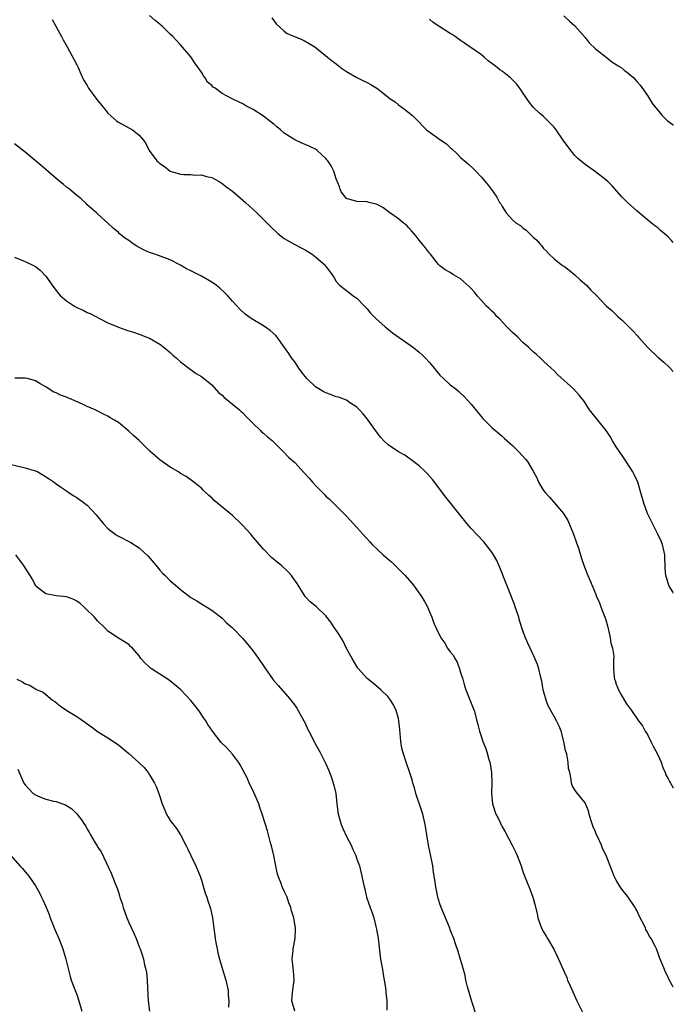
# Model space of a CAD drawing. Units: inches. Extents: x 2622000 to 2625000, y 1518000 to 1521000.
# Drawn here: x 2624874 to 2625000, y 1520154 to 1520344 of the extents above; entities that cross this region are included whole.
import ezdxf

# ---------------------------------------------------------------- set-up
doc = ezdxf.new("R2010")
doc.units = ezdxf.units.IN
doc.header["$MEASUREMENT"] = 0
doc.layers.add('LD26221518_10ft', color=103, linetype='Continuous')

msp = doc.modelspace()

# ---------------------------------------------------------------- linework, layer by layer
at = {"layer": 'LD26221518_10ft'}
for points, elevation in [([(2625000, 1520233.64), (2624999.9, 1520233.9), (2624999.22, 1520235), (2624999.17, 1520235.17), (2624999, 1520235.56), (2624998.67, 1520236.67), (2624998.55, 1520237), (2624998.44, 1520238.44), (2624998.44, 1520239), (2624998.36, 1520240.36), (2624998.38, 1520241), (2624997.94, 1520243), (2624997.66, 1520243.66), (2624997.05, 1520245), (2624995.68, 1520247.68), (2624995.05, 1520249), (2624994.32, 1520251), (2624993.76, 1520253), (2624993.14, 1520255), (2624992.48, 1520256.48), (2624992.21, 1520257), (2624990.92, 1520259), (2624990.14, 1520260.14), (2624989.54, 1520261), (2624989, 1520261.83), (2624988.28, 1520263), (2624987.82, 1520263.82), (2624987.04, 1520265), (2624985.42, 1520267), (2624983.87, 1520269), (2624983, 1520270.35), (2624982.73, 1520270.73), (2624981.83, 1520271.83), (2624980.73, 1520273), (2624977.74, 1520275.74), (2624977, 1520276.48), (2624976.42, 1520277), (2624975, 1520278.39), (2624974.32, 1520279), (2624973.65, 1520279.65), (2624973, 1520280.19), (2624972.17, 1520281), (2624971, 1520282), (2624970, 1520283), (2624969, 1520283.92), (2624967.93, 1520285), (2624966.52, 1520286.52), (2624966, 1520287), (2624965.54, 1520287.54), (2624965, 1520288), (2624964.51, 1520288.51), (2624964, 1520289), (2624963, 1520290.05), (2624962.21, 1520291), (2624961.68, 1520291.68), (2624961, 1520292.39), (2624960.71, 1520292.71), (2624959, 1520294.24), (2624958.53, 1520294.53), (2624957.65, 1520295), (2624957, 1520295.49), (2624956.01, 1520296.01), (2624955, 1520296.78), (2624954.87, 1520296.87), (2624954.74, 1520297), (2624953.18, 1520299), (2624953, 1520299.18), (2624952.22, 1520300.22), (2624951.61, 1520301), (2624951, 1520301.7), (2624950.45, 1520302.45), (2624949.95, 1520303), (2624949.54, 1520303.54), (2624949, 1520304.11), (2624948.58, 1520304.58), (2624947.98, 1520305), (2624947, 1520305.84), (2624945.36, 1520307), (2624944.02, 1520308.02), (2624943, 1520308.53), (2624942.68, 1520308.68), (2624941.29, 1520309), (2624941, 1520309.09), (2624939, 1520309.17), (2624937, 1520309.77), (2624935.99, 1520311), (2624935.72, 1520311.72), (2624935.61, 1520312), (2624935, 1520313.52), (2624934.56, 1520315), (2624934.02, 1520316.02), (2624933.39, 1520317), (2624933.21, 1520317.21), (2624933, 1520317.44), (2624931.35, 1520319), (2624931, 1520319.23), (2624929.81, 1520319.81), (2624929, 1520320.16), (2624928.39, 1520320.39), (2624927, 1520321.04), (2624925, 1520322.36), (2624924.28, 1520323), (2624923.57, 1520323.57), (2624923, 1520324.06), (2624922.44, 1520324.44), (2624921, 1520325.61), (2624919, 1520326.92), (2624917.6, 1520327.6), (2624917, 1520327.98), (2624916.3, 1520328.3), (2624914.97, 1520329), (2624913, 1520330.01), (2624911.65, 1520331), (2624911.25, 1520331.25), (2624911, 1520331.54), (2624910.2, 1520332.2), (2624909.72, 1520333), (2624909.39, 1520333.39), (2624909, 1520334.11), (2624907.81, 1520335.81), (2624907, 1520337.09), (2624905, 1520339.37), (2624904.19, 1520340.19), (2624903.49, 1520341), (2624903, 1520341.46), (2624902.24, 1520342.24), (2624901.44, 1520343), (2624901.2, 1520343.2), (2624901, 1520343.34), (2624900.09, 1520344.09), (2624899, 1520345.05)], 8480), ([(2624978.9, 1520345), (2624979.98, 1520343.98), (2624981, 1520343.03), (2624983, 1520340.83), (2624983.78, 1520339.78), (2624985, 1520338.59), (2624987.05, 1520337), (2624988.13, 1520336.13), (2624989, 1520335.61), (2624989.36, 1520335.36), (2624989.93, 1520335), (2624990.51, 1520334.51), (2624991, 1520334.16), (2624992.37, 1520333), (2624993, 1520332.32), (2624993.58, 1520331.58), (2624995, 1520329.6), (2624996.01, 1520328.01), (2624997, 1520326.8), (2624997.8, 1520325.8), (2624998.65, 1520325), (2624998.82, 1520324.82), (2624999.95, 1520323.95), (2625000, 1520323.92)], 8510), ([(2624880.25, 1520344.25), (2624882.02, 1520341), (2624882.33, 1520340.33), (2624883.16, 1520339), (2624884.48, 1520336.48), (2624885, 1520335.54), (2624885.17, 1520335.17), (2624885.22, 1520335), (2624885.79, 1520333.79), (2624886.11, 1520333), (2624886.43, 1520332.43), (2624887, 1520331.52), (2624887.27, 1520331), (2624888.86, 1520328.86), (2624889.75, 1520327.75), (2624890.39, 1520327), (2624891, 1520326.22), (2624892.69, 1520324.69), (2624893, 1520324.46), (2624895, 1520323.39), (2624895.27, 1520323.27), (2624895.73, 1520323), (2624897, 1520321.93), (2624897.82, 1520321), (2624898.33, 1520320.33), (2624898.93, 1520319), (2624900.41, 1520317), (2624900.73, 1520316.73), (2624901, 1520316.47), (2624901.89, 1520315.89), (2624902.98, 1520315), (2624905, 1520314.46), (2624905.61, 1520314.39), (2624907, 1520314.35), (2624907.73, 1520314.27), (2624909, 1520314.29), (2624910, 1520314), (2624911, 1520313.77), (2624912.45, 1520313), (2624913, 1520312.67), (2624913.9, 1520311.9), (2624915, 1520311.13), (2624917, 1520309.45), (2624917.51, 1520309), (2624918.27, 1520308.26), (2624919, 1520307.64), (2624919.67, 1520307), (2624921.67, 1520305), (2624922.32, 1520304.32), (2624923.78, 1520303), (2624925, 1520302.05), (2624927, 1520300.89), (2624928.26, 1520300.26), (2624929, 1520299.82), (2624929.53, 1520299.53), (2624930.35, 1520299), (2624931, 1520298.51), (2624932.86, 1520296.86), (2624933, 1520296.63), (2624933.72, 1520295.72), (2624934.2, 1520295), (2624934.54, 1520294.54), (2624935, 1520293.76), (2624935.61, 1520293.04), (2624935.64, 1520293), (2624937, 1520291.97), (2624937.54, 1520291.54), (2624938.29, 1520291), (2624939, 1520290.52), (2624940.45, 1520289), (2624941, 1520288.46), (2624941.64, 1520287.64), (2624942.28, 1520287), (2624942.63, 1520286.63), (2624944.46, 1520285), (2624944.74, 1520284.74), (2624945.85, 1520283.85), (2624949.88, 1520281), (2624951, 1520280.1), (2624951.6, 1520279.6), (2624952.18, 1520279), (2624953, 1520278.11), (2624953.88, 1520277), (2624954.4, 1520276.4), (2624955, 1520275.68), (2624955.66, 1520275), (2624957, 1520273.83), (2624958.04, 1520273), (2624958.59, 1520272.59), (2624959, 1520272.2), (2624959.64, 1520271.64), (2624961, 1520270.1), (2624962.4, 1520268.4), (2624963, 1520267.62), (2624963.29, 1520267.29), (2624963.6, 1520267), (2624965, 1520265.56), (2624967, 1520263.88), (2624967.45, 1520263.45), (2624969, 1520262.08), (2624970.07, 1520261), (2624971, 1520260.03), (2624971.48, 1520259.48), (2624971.87, 1520259), (2624973, 1520257.13), (2624973.72, 1520255.72), (2624974.02, 1520255), (2624974.41, 1520254.41), (2624975, 1520253.45), (2624975.33, 1520253), (2624976.13, 1520252.13), (2624978.86, 1520249), (2624979.66, 1520247.66), (2624980.78, 1520245), (2624981.35, 1520243.35), (2624981.49, 1520243), (2624981.72, 1520242.28), (2624982.3, 1520240.3), (2624982.81, 1520238.81), (2624983.54, 1520237), (2624983.99, 1520235.99), (2624985, 1520233.56), (2624985.22, 1520233), (2624985.75, 1520231.75), (2624986.04, 1520231), (2624986.83, 1520229), (2624987, 1520228.47), (2624987.33, 1520227.33), (2624987.52, 1520226.48), (2624987.84, 1520225), (2624987.96, 1520223.96), (2624988.26, 1520223), (2624988.52, 1520221.48), (2624988.49, 1520220.49), (2624988.48, 1520219), (2624988.59, 1520217.41), (2624988.68, 1520217), (2624988.78, 1520216.78), (2624989, 1520216.07), (2624989.31, 1520215.31), (2624989.41, 1520215), (2624989.98, 1520213.98), (2624991, 1520212.24), (2624991.94, 1520211), (2624993.3, 1520209), (2624994.04, 1520208.04), (2624994.6, 1520207), (2624995, 1520206.38), (2624995.65, 1520205), (2624996.1, 1520204.1), (2624997, 1520202.41), (2624997.66, 1520201), (2624997.99, 1520199.99), (2624998.45, 1520199), (2624998.59, 1520198.59), (2624999, 1520197.81), (2624999.26, 1520197.26), (2624999.45, 1520197), (2625000, 1520196.07)], 8470), ([(2624922.6, 1520344.6), (2624923.41, 1520343.41), (2624925, 1520342.01), (2624925.58, 1520341.58), (2624928.4, 1520340.4), (2624929, 1520340.09), (2624930.89, 1520339), (2624933.32, 1520337), (2624934.26, 1520336.26), (2624935, 1520335.74), (2624935.38, 1520335.38), (2624935.61, 1520335.2), (2624935.86, 1520335), (2624937, 1520334.26), (2624939, 1520333.1), (2624940.39, 1520332.39), (2624941, 1520332.11), (2624941.71, 1520331.71), (2624943, 1520330.89), (2624945, 1520329.32), (2624945.44, 1520329), (2624946.36, 1520328.36), (2624947, 1520327.82), (2624947.49, 1520327.49), (2624948.16, 1520327), (2624949.73, 1520325.73), (2624950.46, 1520325), (2624950.74, 1520324.74), (2624951, 1520324.45), (2624951.7, 1520323.7), (2624952.43, 1520323), (2624955.19, 1520321), (2624956.26, 1520320.26), (2624957, 1520319.56), (2624957.31, 1520319.31), (2624958.34, 1520318.34), (2624959, 1520317.67), (2624960.42, 1520316.42), (2624961.46, 1520315.46), (2624961.92, 1520315), (2624963, 1520313.87), (2624963.71, 1520313), (2624964.32, 1520312.32), (2624965.24, 1520311), (2624965.99, 1520309.99), (2624966.52, 1520309), (2624966.72, 1520308.72), (2624967, 1520308.19), (2624967.48, 1520307.48), (2624967.77, 1520307), (2624969, 1520305.63), (2624969.73, 1520305), (2624970.51, 1520304.51), (2624971, 1520304.06), (2624971.66, 1520303.66), (2624973, 1520302.31), (2624973.71, 1520301.71), (2624974.28, 1520301), (2624974.64, 1520300.64), (2624975, 1520300.09), (2624975.56, 1520299.56), (2624976.06, 1520299), (2624977, 1520298.12), (2624978.38, 1520297), (2624978.77, 1520296.77), (2624979, 1520296.6), (2624979.91, 1520295.91), (2624981, 1520295.03), (2624982.06, 1520294.06), (2624983.25, 1520293), (2624984.08, 1520292.08), (2624985.1, 1520291.1), (2624987.14, 1520289), (2624988.12, 1520288.12), (2624989.29, 1520287), (2624990.2, 1520286.2), (2624991.41, 1520285), (2624992.22, 1520284.22), (2624993.18, 1520283.18), (2624993.32, 1520283), (2624995.11, 1520281), (2624997, 1520279.16), (2624998.17, 1520278.17), (2624999.2, 1520277.2), (2625000, 1520276.36)], 8490), ([(2625000, 1520301.27), (2624999.63, 1520301.63), (2624999, 1520302.37), (2624998.26, 1520303), (2624997.55, 1520303.55), (2624997, 1520304.06), (2624996.45, 1520304.45), (2624995.81, 1520305), (2624995, 1520305.64), (2624993.42, 1520307), (2624993, 1520307.34), (2624991.14, 1520309), (2624990.08, 1520310.08), (2624988.2, 1520312.2), (2624987.38, 1520313), (2624987, 1520313.34), (2624985, 1520314.89), (2624983, 1520316.28), (2624981.54, 1520317.54), (2624981, 1520318.04), (2624980.24, 1520319), (2624978.78, 1520321), (2624977.39, 1520323), (2624977, 1520323.51), (2624975.58, 1520325), (2624975, 1520325.57), (2624974.23, 1520326.23), (2624973.17, 1520327.17), (2624973, 1520327.35), (2624972.25, 1520328.25), (2624971, 1520330.13), (2624970.67, 1520330.67), (2624969.81, 1520331.81), (2624969, 1520332.66), (2624968.62, 1520333), (2624967, 1520334.29), (2624966.57, 1520334.57), (2624966.05, 1520335), (2624965.44, 1520335.44), (2624965, 1520335.81), (2624964.3, 1520336.3), (2624963.54, 1520337), (2624963, 1520337.43), (2624959.73, 1520339.73), (2624959, 1520340.2), (2624958.54, 1520340.54), (2624957.96, 1520341), (2624957.39, 1520341.39), (2624957, 1520341.6), (2624955, 1520342.83), (2624953.67, 1520343.67), (2624953, 1520344.34)], 8500), ([(2625000, 1520157.63), (2624999.86, 1520157.86), (2624999.17, 1520159.17), (2624999, 1520159.55), (2624998.51, 1520160.51), (2624998.29, 1520161), (2624997.85, 1520162.15), (2624997.35, 1520163.35), (2624997, 1520164.32), (2624996.73, 1520165), (2624996.5, 1520165.5), (2624995.72, 1520167), (2624995.4, 1520167.4), (2624995, 1520168.24), (2624994.72, 1520168.72), (2624994.62, 1520169), (2624994.3, 1520169.7), (2624993.63, 1520171), (2624993, 1520172.38), (2624992.76, 1520172.76), (2624992.64, 1520173), (2624991.19, 1520175.19), (2624990.27, 1520176.27), (2624989.73, 1520177), (2624989, 1520178.24), (2624988.6, 1520179), (2624988.18, 1520180.18), (2624987.05, 1520183), (2624986.38, 1520184.38), (2624986.13, 1520185), (2624985.45, 1520186.55), (2624985.16, 1520187.16), (2624985, 1520187.58), (2624984.57, 1520188.57), (2624984.11, 1520189.89), (2624983.77, 1520191), (2624983.65, 1520191.65), (2624983, 1520193.15), (2624981.28, 1520195.28), (2624981, 1520195.7), (2624980.52, 1520196.52), (2624980.36, 1520197), (2624980.32, 1520197.68), (2624980.03, 1520199), (2624979.81, 1520199.81), (2624979.72, 1520201), (2624979.44, 1520202.56), (2624979.24, 1520203.24), (2624978.9, 1520205), (2624978.37, 1520207), (2624977.99, 1520207.99), (2624977.51, 1520209), (2624977, 1520209.84), (2624975.9, 1520211.9), (2624975.46, 1520213), (2624974.9, 1520215), (2624974.63, 1520216.63), (2624974.37, 1520217.63), (2624974.09, 1520219), (2624973.83, 1520219.83), (2624973.24, 1520221.24), (2624972.41, 1520223), (2624971.97, 1520223.97), (2624971.52, 1520225), (2624971, 1520226.35), (2624970.36, 1520228.36), (2624970.19, 1520229), (2624969.54, 1520231), (2624969.4, 1520231.4), (2624966.57, 1520238.57), (2624966.36, 1520239), (2624965.95, 1520239.95), (2624965.35, 1520241), (2624965, 1520241.55), (2624963.5, 1520243.5), (2624963, 1520244), (2624962.52, 1520244.52), (2624962.03, 1520245), (2624961, 1520246.12), (2624960.23, 1520247), (2624956.16, 1520252.16), (2624955.51, 1520253), (2624955, 1520253.7), (2624953.56, 1520255.56), (2624952.63, 1520256.63), (2624952.25, 1520257), (2624951, 1520258.18), (2624949.41, 1520259.41), (2624949, 1520259.67), (2624948.22, 1520260.22), (2624947, 1520260.9), (2624945, 1520262.25), (2624944.2, 1520263), (2624943.62, 1520263.62), (2624942.75, 1520264.75), (2624941.19, 1520267), (2624941, 1520267.25), (2624940.2, 1520268.2), (2624939.52, 1520269), (2624939, 1520269.5), (2624937.58, 1520270.42), (2624937, 1520270.82), (2624935.61, 1520271.35), (2624935.42, 1520271.42), (2624935, 1520271.52), (2624933.92, 1520271.92), (2624933, 1520272.23), (2624932.5, 1520272.5), (2624931.65, 1520273), (2624931, 1520273.43), (2624929.31, 1520275), (2624929, 1520275.41), (2624928.33, 1520276.33), (2624927.79, 1520277), (2624927, 1520278.21), (2624926.66, 1520278.66), (2624926.38, 1520279), (2624925.86, 1520279.86), (2624925.03, 1520281), (2624923.63, 1520283), (2624923.34, 1520283.34), (2624922.29, 1520284.29), (2624921, 1520285.21), (2624918.63, 1520286.63), (2624917.46, 1520287.46), (2624916.42, 1520288.42), (2624915, 1520289.93), (2624914.1, 1520291), (2624913.55, 1520291.55), (2624912.49, 1520292.49), (2624911.88, 1520293), (2624911, 1520293.58), (2624909, 1520294.75), (2624908.54, 1520295), (2624907, 1520295.77), (2624906.16, 1520296.16), (2624905, 1520296.87), (2624903, 1520297.9), (2624900.05, 1520299), (2624899, 1520299.34), (2624897.84, 1520299.84), (2624896.54, 1520300.54), (2624895.83, 1520301), (2624895, 1520301.62), (2624894.17, 1520302.17), (2624893.16, 1520303), (2624893, 1520303.17), (2624892.01, 1520304.01), (2624891, 1520304.98), (2624889, 1520306.77), (2624888.76, 1520307), (2624887, 1520308.52), (2624886.77, 1520308.77), (2624885.74, 1520309.74), (2624885, 1520310.32), (2624883.55, 1520311.55), (2624883, 1520311.95), (2624882.44, 1520312.44), (2624881, 1520313.59), (2624879, 1520315.32), (2624878.11, 1520316.11), (2624875, 1520318.7), (2624873, 1520320.28)], 8460), ([(2624873, 1520298.45), (2624875, 1520297.6), (2624876.78, 1520296.78), (2624877, 1520296.65), (2624877.9, 1520295.9), (2624879, 1520294.79), (2624880.55, 1520292.55), (2624881, 1520292.01), (2624881.44, 1520291.44), (2624881.86, 1520291), (2624883, 1520289.98), (2624884.56, 1520289), (2624885, 1520288.75), (2624886.2, 1520288.2), (2624887, 1520287.77), (2624887.56, 1520287.56), (2624889.47, 1520286.53), (2624891, 1520285.79), (2624893, 1520284.91), (2624894.44, 1520284.44), (2624895, 1520284.23), (2624895.95, 1520283.95), (2624897, 1520283.58), (2624898.52, 1520283), (2624899, 1520282.79), (2624901, 1520281.64), (2624901.85, 1520281), (2624903, 1520280.03), (2624903.52, 1520279.52), (2624904.17, 1520279), (2624905, 1520278.22), (2624906.83, 1520276.83), (2624908.01, 1520276.01), (2624909, 1520275.44), (2624911, 1520273.8), (2624912.32, 1520272.32), (2624913, 1520271.79), (2624913.39, 1520271.39), (2624913.91, 1520271), (2624915, 1520270.09), (2624916.34, 1520269), (2624916.67, 1520268.67), (2624917, 1520268.38), (2624917.67, 1520267.67), (2624919, 1520266.32), (2624920.4, 1520265), (2624920.69, 1520264.69), (2624921, 1520264.46), (2624921.76, 1520263.76), (2624922.74, 1520263), (2624923, 1520262.75), (2624924.86, 1520260.86), (2624925, 1520260.74), (2624925.83, 1520259.83), (2624927, 1520258.79), (2624928.85, 1520256.85), (2624929.8, 1520255.8), (2624930.44, 1520255), (2624931, 1520254.39), (2624932.69, 1520252.69), (2624933, 1520252.36), (2624933.74, 1520251.74), (2624935.61, 1520249.85), (2624937, 1520248.45), (2624937.68, 1520247.68), (2624938.35, 1520247), (2624939, 1520246.3), (2624940.17, 1520245), (2624941.49, 1520243.49), (2624941.94, 1520243), (2624943, 1520241.98), (2624944.04, 1520241), (2624945, 1520240.2), (2624945.64, 1520239.64), (2624947, 1520238.34), (2624948.28, 1520237), (2624949.56, 1520235.56), (2624950.02, 1520235), (2624951.48, 1520233), (2624952.01, 1520232.01), (2624952.6, 1520231), (2624953, 1520230.01), (2624953.43, 1520229), (2624953.84, 1520227.84), (2624954.19, 1520227), (2624955.15, 1520225), (2624955.95, 1520223.95), (2624956.49, 1520223), (2624957, 1520222.31), (2624957.59, 1520221.59), (2624957.87, 1520221), (2624958.3, 1520220.3), (2624958.8, 1520219), (2624959, 1520218.31), (2624959.41, 1520217), (2624959.75, 1520215.75), (2624960, 1520215), (2624961, 1520212.42), (2624961.42, 1520211.42), (2624961.58, 1520211), (2624962.15, 1520209), (2624962.29, 1520208.29), (2624962.65, 1520207), (2624963, 1520205.87), (2624963.3, 1520205), (2624963.77, 1520203.77), (2624964.05, 1520203), (2624964.46, 1520201.54), (2624964.64, 1520201), (2624964.7, 1520200.7), (2624964.95, 1520199), (2624965, 1520197), (2624964.96, 1520195), (2624965.12, 1520193), (2624965.78, 1520191), (2624966.21, 1520190.21), (2624967, 1520188.53), (2624967.57, 1520187.57), (2624968.92, 1520185), (2624969.61, 1520183.61), (2624969.89, 1520183), (2624970.65, 1520181), (2624971, 1520179.94), (2624971.25, 1520179.25), (2624972.41, 1520176.41), (2624972.92, 1520175), (2624973.38, 1520173.38), (2624973.77, 1520171.77), (2624973.91, 1520171), (2624974.6, 1520169), (2624975, 1520168.28), (2624975.48, 1520167.48), (2624975.74, 1520167), (2624976.94, 1520164.94), (2624977.62, 1520163.62), (2624979, 1520160.44), (2624979.47, 1520159.47), (2624979.63, 1520159), (2624980.1, 1520157.9), (2624981.41, 1520155), (2624983.25, 1520151.25)], 8450), ([(2624962.06, 1520152.06), (2624961.17, 1520154.83), (2624960.31, 1520157.69), (2624960, 1520159), (2624959.88, 1520159.88), (2624959.53, 1520161), (2624959, 1520162.93), (2624958.51, 1520164.51), (2624958, 1520166), (2624957.68, 1520167), (2624957, 1520168.68), (2624956.9, 1520169), (2624955.78, 1520171.78), (2624955.25, 1520173), (2624955, 1520173.67), (2624954.62, 1520175), (2624954.35, 1520176.35), (2624954.2, 1520177), (2624954.07, 1520177.93), (2624953.78, 1520179.78), (2624953.61, 1520181), (2624953.19, 1520183.19), (2624952.8, 1520185), (2624952.45, 1520187), (2624952.14, 1520189), (2624951.69, 1520191), (2624951.54, 1520191.54), (2624950.37, 1520195), (2624950.08, 1520196.08), (2624949.78, 1520197), (2624949.62, 1520197.62), (2624949.14, 1520199.14), (2624948.47, 1520201), (2624947.84, 1520203), (2624947.69, 1520203.69), (2624947.48, 1520205), (2624947.29, 1520207.29), (2624947.1, 1520209), (2624947, 1520209.45), (2624946.55, 1520211), (2624946.05, 1520212.05), (2624945.48, 1520213), (2624945, 1520213.6), (2624943.62, 1520215), (2624942.17, 1520216.17), (2624941, 1520217.16), (2624939.32, 1520219), (2624939.18, 1520219.18), (2624939, 1520219.46), (2624938.08, 1520221), (2624937, 1520222.93), (2624936.33, 1520224.33), (2624935.61, 1520225.49), (2624935, 1520226.47), (2624934.64, 1520227), (2624934, 1520228), (2624933, 1520229.25), (2624931.2, 1520231), (2624929.97, 1520231.97), (2624929.04, 1520233), (2624927.46, 1520235.46), (2624926.66, 1520236.66), (2624926.41, 1520237), (2624925.72, 1520237.72), (2624924.36, 1520239), (2624923.6, 1520239.6), (2624922.51, 1520240.51), (2624921, 1520242.08), (2624920.19, 1520243), (2624919, 1520244.45), (2624918.52, 1520245), (2624917, 1520246.68), (2624916.69, 1520247), (2624915, 1520248.59), (2624911.48, 1520251.48), (2624911, 1520252.01), (2624910.46, 1520252.46), (2624909.42, 1520253.42), (2624909, 1520253.84), (2624907.56, 1520255), (2624906.09, 1520256.09), (2624905, 1520256.73), (2624904.61, 1520257), (2624903, 1520257.95), (2624901.45, 1520259), (2624901, 1520259.34), (2624900.08, 1520260.08), (2624899.09, 1520261), (2624897, 1520263.07), (2624895.98, 1520263.98), (2624895, 1520264.89), (2624893, 1520266.51), (2624892.26, 1520267), (2624891.45, 1520267.45), (2624891, 1520267.76), (2624890.16, 1520268.16), (2624888.56, 1520269), (2624887, 1520269.65), (2624886.08, 1520270.08), (2624884.01, 1520271), (2624883.29, 1520271.29), (2624883, 1520271.41), (2624881.83, 1520271.83), (2624881, 1520272.24), (2624880.46, 1520272.46), (2624879, 1520273.4), (2624878.06, 1520273.94), (2624877, 1520274.6), (2624875.46, 1520275), (2624875, 1520275.1), (2624873.06, 1520275.06)], 8440), ([(2624871.28, 1520258.72), (2624875, 1520257.81), (2624876.75, 1520257.25), (2624877, 1520257.19), (2624877.46, 1520257), (2624878.46, 1520256.46), (2624879.64, 1520255.64), (2624880.64, 1520255), (2624881, 1520254.72), (2624881.84, 1520254.16), (2624883, 1520253.33), (2624883.52, 1520253), (2624884.4, 1520252.4), (2624885, 1520252.04), (2624886.48, 1520251), (2624887, 1520250.6), (2624888.73, 1520248.73), (2624889, 1520248.41), (2624889.61, 1520247.61), (2624890.12, 1520247), (2624891, 1520246.07), (2624892.38, 1520245), (2624892.75, 1520244.75), (2624893, 1520244.6), (2624895.38, 1520243.38), (2624897, 1520242.33), (2624898.73, 1520240.73), (2624900.22, 1520239), (2624901, 1520238.05), (2624901.5, 1520237.5), (2624902.03, 1520237), (2624903, 1520236.01), (2624903.54, 1520235.54), (2624905, 1520234.3), (2624907, 1520232.81), (2624908.13, 1520232.13), (2624909, 1520231.59), (2624909.35, 1520231.35), (2624911, 1520230.36), (2624913, 1520228.78), (2624913.88, 1520227.88), (2624915, 1520226.95), (2624917, 1520224.9), (2624918.54, 1520223), (2624919, 1520222.41), (2624920, 1520221), (2624921.22, 1520219.22), (2624922.87, 1520216.87), (2624923.79, 1520215.79), (2624925.69, 1520213.69), (2624926.24, 1520213), (2624927, 1520212.02), (2624927.42, 1520211.42), (2624928.77, 1520209), (2624929, 1520208.55), (2624929.48, 1520207.48), (2624929.71, 1520207), (2624930.49, 1520205.51), (2624930.83, 1520204.83), (2624931.86, 1520203), (2624933, 1520200.67), (2624933.51, 1520199.51), (2624934.07, 1520198.07), (2624934.44, 1520197), (2624934.57, 1520196.57), (2624934.92, 1520195), (2624935.12, 1520193), (2624935.36, 1520191), (2624935.61, 1520190.16), (2624935.95, 1520189), (2624936.25, 1520188.25), (2624937, 1520186.71), (2624937.91, 1520185), (2624938.19, 1520184.19), (2624938.78, 1520183), (2624939, 1520182.31), (2624939.48, 1520181), (2624939.97, 1520179), (2624940.18, 1520177.82), (2624940.37, 1520177), (2624940.51, 1520176.51), (2624940.86, 1520175), (2624941.55, 1520173), (2624941.95, 1520171.95), (2624942.25, 1520171), (2624942.65, 1520169.35), (2624942.8, 1520168.8), (2624943.07, 1520167.07), (2624943.57, 1520163), (2624943.9, 1520161), (2624944.06, 1520160.06), (2624944.28, 1520159), (2624944.54, 1520157.46), (2624944.6, 1520157), (2624944.6, 1520156.6), (2624944.74, 1520155), (2624944.79, 1520153.21)], 8430), ([(2624927.04, 1520153), (2624926.47, 1520155), (2624926.6, 1520156.6), (2624926.87, 1520159), (2624926.77, 1520160.77), (2624926.68, 1520161.32), (2624926.53, 1520163), (2624926.69, 1520164.69), (2624926.69, 1520165), (2624927.08, 1520167), (2624927.16, 1520169), (2624926.83, 1520171), (2624926.37, 1520172.37), (2624926.25, 1520173), (2624925.9, 1520173.9), (2624925.52, 1520175), (2624925, 1520176.16), (2624924.7, 1520176.7), (2624924.58, 1520177), (2624924.38, 1520177.62), (2624923.83, 1520179), (2624923.65, 1520179.65), (2624922.97, 1520183), (2624922.62, 1520184.62), (2624922.27, 1520185.73), (2624921.75, 1520187.75), (2624921.34, 1520189), (2624920.76, 1520191), (2624920.29, 1520192.3), (2624920.07, 1520193), (2624919.15, 1520195.15), (2624918.5, 1520196.5), (2624918.25, 1520197), (2624917.88, 1520197.88), (2624916.51, 1520200.51), (2624916.16, 1520201), (2624915, 1520202.55), (2624913.83, 1520203.83), (2624912.84, 1520204.84), (2624911.14, 1520207), (2624910.28, 1520208.27), (2624909.84, 1520209), (2624909.51, 1520209.51), (2624908.5, 1520211), (2624907, 1520212.94), (2624905.06, 1520215), (2624902.82, 1520216.82), (2624901, 1520218), (2624899.41, 1520219), (2624899.17, 1520219.17), (2624899, 1520219.35), (2624898.14, 1520220.14), (2624897.34, 1520221), (2624897, 1520221.51), (2624895.74, 1520223), (2624895.35, 1520223.35), (2624895, 1520223.73), (2624893, 1520224.94), (2624891, 1520226.26), (2624890.36, 1520227), (2624889, 1520228.3), (2624888.41, 1520229), (2624886.69, 1520230.69), (2624886.32, 1520231), (2624885.62, 1520231.62), (2624885, 1520232.09), (2624884.41, 1520232.41), (2624883, 1520232.94), (2624881, 1520233.08), (2624879, 1520233.5), (2624877.1, 1520235), (2624877, 1520235.13), (2624876.4, 1520236.4), (2624875.98, 1520237), (2624874.71, 1520239), (2624873.99, 1520239.99), (2624873.21, 1520241)], 8420), ([(2624873.45, 1520217), (2624874.51, 1520216.51), (2624875, 1520216.15), (2624875.86, 1520215.86), (2624877, 1520215.15), (2624877.12, 1520215.12), (2624877.36, 1520215), (2624878.5, 1520214.5), (2624879, 1520214.07), (2624880.33, 1520213), (2624880.73, 1520212.73), (2624881.85, 1520211.85), (2624883.09, 1520211), (2624885, 1520209.86), (2624886.69, 1520208.69), (2624887, 1520208.4), (2624887.83, 1520207.83), (2624889, 1520206.94), (2624891, 1520205.71), (2624893, 1520204.37), (2624894.62, 1520203), (2624895, 1520202.7), (2624896.96, 1520200.96), (2624897.97, 1520199.97), (2624898.72, 1520199), (2624899, 1520198.6), (2624899.97, 1520197), (2624900.31, 1520196.31), (2624900.79, 1520195), (2624901.42, 1520193), (2624902.26, 1520191), (2624902.53, 1520190.53), (2624903, 1520189.76), (2624904.21, 1520188.21), (2624905.01, 1520187), (2624906, 1520185), (2624906.34, 1520184.34), (2624906.95, 1520183), (2624907.94, 1520181), (2624908.27, 1520180.27), (2624908.75, 1520179), (2624909, 1520178.23), (2624909.75, 1520175.75), (2624910.05, 1520175), (2624910.28, 1520174.28), (2624910.72, 1520173), (2624910.78, 1520172.78), (2624911.16, 1520171), (2624911.42, 1520169), (2624911.61, 1520167.61), (2624911.66, 1520167), (2624911.79, 1520166.21), (2624912.04, 1520165), (2624912.21, 1520164.21), (2624912.51, 1520163), (2624913, 1520161.26), (2624913.7, 1520159), (2624914.15, 1520157), (2624914.17, 1520156.17), (2624914.27, 1520155), (2624914.21, 1520153.79)], 8410), ([(2624873.64, 1520199.64), (2624874.56, 1520197.44), (2624874.76, 1520197), (2624875, 1520196.64), (2624875.82, 1520195.82), (2624876.57, 1520195), (2624877, 1520194.69), (2624877.57, 1520194.43), (2624879, 1520193.89), (2624880.5, 1520193.5), (2624881, 1520193.43), (2624882.21, 1520193), (2624882.82, 1520192.82), (2624884, 1520192), (2624885, 1520191.04), (2624885.91, 1520189.91), (2624886.47, 1520189), (2624886.7, 1520188.7), (2624887, 1520188.1), (2624887.42, 1520187.42), (2624887.63, 1520187), (2624888.54, 1520185.46), (2624888.9, 1520184.9), (2624889, 1520184.72), (2624889.7, 1520183.7), (2624891.63, 1520179.63), (2624892.38, 1520177.62), (2624892.74, 1520176.74), (2624893, 1520175.92), (2624893.25, 1520175.25), (2624893.31, 1520175), (2624893.73, 1520173.73), (2624893.93, 1520173), (2624894.63, 1520171), (2624895, 1520170.12), (2624896.01, 1520168.01), (2624896.44, 1520167), (2624897, 1520165.43), (2624897.18, 1520165), (2624897.67, 1520163.67), (2624897.86, 1520163), (2624898.06, 1520161.94), (2624898.33, 1520161), (2624898.44, 1520160.44), (2624898.54, 1520159), (2624898.59, 1520157.41), (2624898.72, 1520155), (2624899.02, 1520153)], 8400), ([(2624872.27, 1520183), (2624874.01, 1520181), (2624874.49, 1520180.49), (2624875, 1520179.86), (2624875.41, 1520179.41), (2624875.75, 1520179), (2624877, 1520177.14), (2624877.79, 1520175.79), (2624878.16, 1520175), (2624878.46, 1520174.46), (2624879, 1520173.19), (2624879.64, 1520171.64), (2624879.87, 1520171), (2624880.76, 1520168.76), (2624881.5, 1520167), (2624882.29, 1520165), (2624882.9, 1520163), (2624883.69, 1520159.69), (2624883.93, 1520159), (2624884.5, 1520157.5), (2624884.67, 1520157), (2624885, 1520156.19), (2624885.39, 1520155), (2624885.97, 1520153)], 8390)]:
    msp.add_lwpolyline(points, dxfattribs=dict(at, elevation=elevation))

doc.saveas('drawing.dxf')
